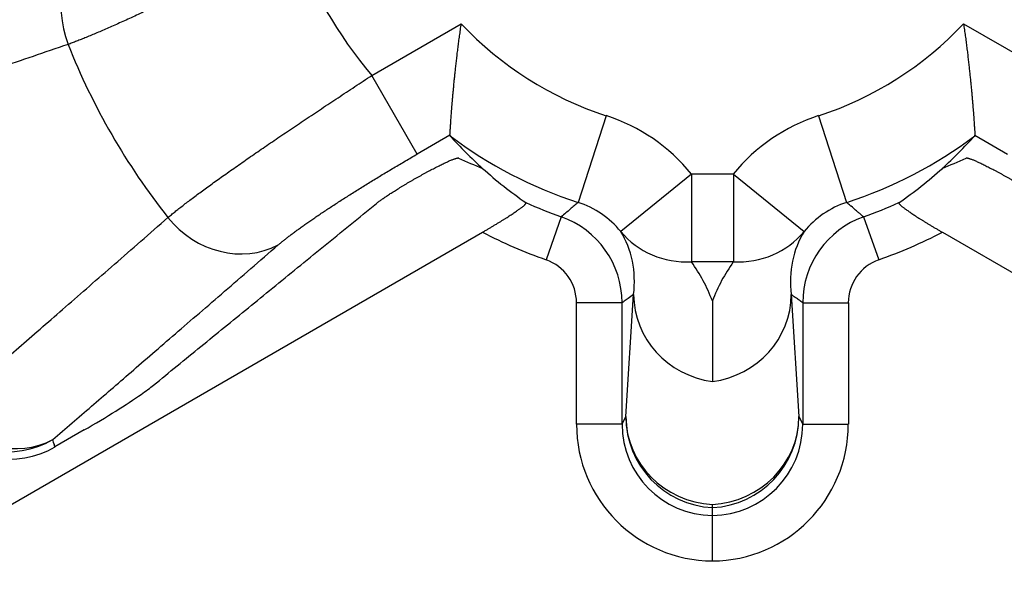
# Model space of a CAD drawing. Units: millimetres. Extents: x 2090 to 2560, y 1401 to 1880.
# Drawn here: x 2178 to 2189, y 1496 to 1502 of the extents above; entities that cross this region are included whole.
import ezdxf

# ---------------------------------------------------------------- set-up
doc = ezdxf.new("R2010")
doc.units = ezdxf.units.MM

msp = doc.modelspace()

# ---------------------------------------------------------------- linework, layer by layer
for p, q in [((2182.298, 1501.443), (2183.279, 1502.009)), ((2188.791, 1502.009), (2189.773, 1501.443)), ((2182.796, 1500.58), (2182.298, 1501.443)), ((2184.87, 1501.001), (2184.562, 1500.05)), ((2187.2, 1501.001), (2187.508, 1500.05)), ((2183.155, 1500.787), (2182.796, 1500.58)), ((2188.916, 1500.787), (2189.274, 1500.58)), ((2185.805, 1500.361), (2185.03, 1499.73)), ((2186.265, 1500.361), (2185.805, 1500.361)), ((2185.805, 1500.361), (2185.805, 1499.397)), ((2186.265, 1500.361), (2186.265, 1499.397)), ((2186.265, 1500.361), (2187.041, 1499.73)), ((2184.376, 1499.891), (2184.21, 1499.42)), ((2187.694, 1499.891), (2187.86, 1499.42)), ((2178.067, 1496.578), (2183.512, 1499.722)), ((2188.558, 1499.722), (2194.003, 1496.578)), ((2186.265, 1499.397), (2185.805, 1499.397)), ((2185.085, 1497.699), (2185.17, 1499.039)), ((2186.9, 1499.039), (2186.985, 1497.699)), ((2184.544, 1497.616), (2184.544, 1498.948)), ((2185.044, 1498.948), (2184.544, 1498.948)), ((2185.044, 1497.616), (2185.044, 1498.948)), ((2187.027, 1498.948), (2187.527, 1498.948)), ((2187.027, 1498.948), (2187.027, 1497.616)), ((2187.527, 1498.948), (2187.527, 1497.616)), ((2185.044, 1497.616), (2185.085, 1497.699)), ((2186.985, 1497.699), (2187.027, 1497.616)), ((2185.044, 1497.616), (2184.544, 1497.616)), ((2187.027, 1497.616), (2187.527, 1497.616)), ((2179.143, 1497.553), (2178.821, 1497.367)), ((2186.035, 1496.701), (2186.035, 1496.737))]:
    msp.add_line(p, q)
for centre, radius in [((2185.013, 1504.164), 95), ((2186.035, 1504.599), 46.035), ((2186.035, 1504.599), 45.035), ((2186.035, 1504.599), 45.009), ((2186.035, 1504.599), 44.509), ((2186.035, 1504.599), 18.264), ((2186.035, 1504.599), 15.266), ((2186.035, 1504.599), 15.017), ((2186.035, 1504.599), 14.517)]:
    msp.add_circle(centre, radius)
for centre, radius, start, end in [((2186.035, 1504.599), 4.892, 199.8161, 220.1839), ((2186.035, 1504.599), 3.782, 223.2218, 252.054), ((2186.035, 1504.599), 3.782, 287.946, 316.7782), ((2186.035, 1504.599), 7.611, 201.7162, 218.2838), ((2184.254, 1499.099), 2, 39.1189, 72.0548), ((2187.816, 1499.099), 2, 107.9452, 140.8811), ((2186.035, 1504.599), 4.782, 232.9864, 252.054), ((2186.035, 1504.599), 4.782, 287.946, 307.0136), ((2186.035, 1504.599), 4.991, 245.7947, 250.5878), ((2186.035, 1504.599), 4.991, 289.4122, 294.2053), ((2186.035, 1504.599), 5.491, 242.647, 250.5878), ((2186.035, 1504.599), 5.491, 289.4122, 297.353), ((2184.044, 1498.948), 0.5, 359.9986, 70.5892), ((2188.026, 1498.948), 0.5, 109.4108, 180.0014)]:
    msp.add_arc(centre, radius, start, end)
for centre, major_axis, ratio, start_param, end_param in [((2179.806, 1502.118), (-0.329, 0.944), 0.906151, 0.207551, 1.610649), ((2184.003, 1501.269), (0.848, 0.487), 0.084777, 3.085711, 3.159364), ((2185.255, 1502.553), (2.483, -2.579), 0.766568, 4.66233, 4.803643), ((2186.815, 1502.553), (-2.483, -2.579), 0.766568, 1.479543, 1.620856), ((2188.067, 1501.269), (0.848, -0.487), 0.084777, 6.265414, 6.339067), ((2187.816, 1511.252), (4.234, 10.857), 0.690451, 3.096808, 3.132312), ((2184.254, 1511.252), (4.234, -10.857), 0.690451, 0.009281, 0.044784), ((2185.421, 1502.407), (-2.761, 2.273), 0.76873, 1.511416, 1.681203), ((2186.65, 1502.407), (-2.761, -2.273), 0.76873, 1.46039, 1.630177), ((2184.254, 1499.099), (-0.588, 0.808), 0.999768, 4.766453, 5.341601), ((2187.816, 1499.099), (-0.588, -0.808), 0.999768, 4.08319, 4.658337), ((2180.772, 1500.445), (0.653, -0.757), 0.906151, 4.672536, 6.075634), ((2184.044, 1498.948), (-0.578, 0.816), 0.999943, 4.096469, 5.328309), ((2188.027, 1498.948), (-0.578, -0.816), 0.999943, 4.096469, 5.328309), ((2184.171, 1499.04), (0.544, 0.991), 0.85607, 5.15066, 5.83374), ((2185.805, 1500.361), (-0.814, -0.58), 0.947187, 0.067241, 0.977158), ((2186.265, 1500.361), (0.814, -0.58), 0.947187, 5.306028, 6.215944), ((2187.899, 1499.04), (0.543, -0.991), 0.856067, 3.592274, 4.275636), ((2184.272, 1498.14), (-0.592, -1.94), 0.931356, 2.27095, 2.520064), ((2187.548, 1498.307), (-0.31, -1.794), 0.902639, 4.223219, 4.493926), ((2186.17, 1499.039), (-0.998, 0.063), 0.963887, 0.065581, 1.496667), ((2185.901, 1499.039), (0.998, 0.063), 0.963887, 4.786518, 6.217604), ((2178.299, 1498.31), (0.96, 0.281), 0.99597, 3.54126, 4.950677), ((2178.299, 1498.31), (0.654, -0.757), 0.906237, 4.685519, 6.075543), ((2186.085, 1497.699), (0.894, -0.447), 0.999239, 3.605423, 5.125725), ((2186.085, 1497.699), (-0.998, 0.063), 0.963887, 0.065581, 1.581854), ((2185.985, 1497.699), (-0.894, -0.447), 0.999239, 1.15746, 2.677762), ((2185.985, 1497.699), (0.998, 0.063), 0.963887, 4.701332, 6.217604), ((2178.321, 1498.237), (-0.289, 0.962), 0.995987, 1.970671, 3.372834), ((2186.044, 1497.617), (0.671, 1.343), 0.999239, 2.03466, 3.599537), ((2186.044, 1497.617), (0.448, 0.896), 0.998479, 2.034627, 3.59685), ((2186.026, 1497.617), (-0.671, 1.343), 0.999239, 2.68365, 4.248527), ((2186.026, 1497.617), (-0.448, 0.896), 0.998479, 2.686334, 4.248557), ((2183.178, 4777.317), (2.856, -3282.717), 0.000031, 0.035045, 0.035777), ((2186.035, 1496.116), (0, 0.5), 0.00001, 4.712343, 6.248049)]:
    msp.add_ellipse(centre, major_axis=major_axis, ratio=ratio, start_param=start_param, end_param=end_param)
for points, knots in [([(2179.308, 1502.981), (2179.178, 1502.936), (2179.049, 1502.891), (2178.925, 1502.848), (2178.8, 1502.804), (2178.679, 1502.762), (2178.558, 1502.72), (2178.436, 1502.677), (2178.313, 1502.635), (2178.19, 1502.592), (2178.067, 1502.549), (2177.944, 1502.506), (2177.822, 1502.464), (2177.7, 1502.421), (2177.579, 1502.379), (2177.456, 1502.336), (2177.332, 1502.293), (2177.207, 1502.25), (2177.077, 1502.204), (2176.948, 1502.159), (2176.813, 1502.113), (2176.671, 1502.063), (2176.529, 1502.014), (2176.379, 1501.961), (2176.222, 1501.907)], [0, 0, 0, 0, 0.125, 0.125, 0.125, 0.25, 0.25, 0.25, 0.375, 0.375, 0.375, 0.5, 0.5, 0.5, 0.625, 0.625, 0.625, 0.75, 0.75, 0.75, 0.875, 0.875, 0.875, 1, 1, 1, 1]), ([(2181.433, 1502.941), (2181.4, 1502.924), (2181.366, 1502.907), (2181.333, 1502.891), (2181.3, 1502.874), (2181.267, 1502.858), (2181.234, 1502.841), (2181.201, 1502.825), (2181.168, 1502.808), (2181.135, 1502.792), (2181.102, 1502.775), (2181.07, 1502.759), (2181.037, 1502.743), (2181.004, 1502.726), (2180.972, 1502.71), (2180.939, 1502.694), (2180.907, 1502.678), (2180.874, 1502.662), (2180.842, 1502.646), (2180.81, 1502.63), (2180.778, 1502.614), (2180.746, 1502.598), (2180.714, 1502.582), (2180.682, 1502.567), (2180.65, 1502.551), (2180.619, 1502.535), (2180.587, 1502.52), (2180.556, 1502.505), (2180.525, 1502.489), (2180.494, 1502.474), (2180.463, 1502.459), (2180.432, 1502.444), (2180.402, 1502.429), (2180.371, 1502.414), (2180.341, 1502.4), (2180.311, 1502.385), (2180.281, 1502.37), (2180.251, 1502.356), (2180.221, 1502.342), (2180.192, 1502.328), (2180.163, 1502.313), (2180.133, 1502.299), (2180.105, 1502.286), (2180.076, 1502.272), (2180.047, 1502.258), (2180.019, 1502.245), (2179.991, 1502.231), (2179.963, 1502.218), (2179.935, 1502.205), (2179.908, 1502.192), (2179.881, 1502.179), (2179.854, 1502.167), (2179.827, 1502.154), (2179.8, 1502.142), (2179.774, 1502.13), (2179.748, 1502.117), (2179.722, 1502.106), (2179.696, 1502.094), (2179.671, 1502.082), (2179.646, 1502.071), (2179.621, 1502.059), (2179.596, 1502.048), (2179.572, 1502.037), (2179.548, 1502.026), (2179.524, 1502.016), (2179.501, 1502.005), (2179.477, 1501.995), (2179.454, 1501.984), (2179.432, 1501.974), (2179.409, 1501.965), (2179.387, 1501.955), (2179.365, 1501.945), (2179.344, 1501.936), (2179.323, 1501.927), (2179.302, 1501.918), (2179.281, 1501.909), (2179.261, 1501.901), (2179.241, 1501.892), (2179.221, 1501.884), (2179.202, 1501.876), (2179.183, 1501.868), (2179.164, 1501.86), (2179.145, 1501.853), (2179.127, 1501.845), (2179.11, 1501.838), (2179.092, 1501.831), (2179.075, 1501.825), (2179.058, 1501.818), (2179.042, 1501.812), (2179.025, 1501.806), (2179.01, 1501.8), (2178.994, 1501.794), (2178.979, 1501.788), (2178.964, 1501.783)], [0, 0, 0, 0, 0.032258, 0.032258, 0.032258, 0.064516, 0.064516, 0.064516, 0.096774, 0.096774, 0.096774, 0.129032, 0.129032, 0.129032, 0.16129, 0.16129, 0.16129, 0.193548, 0.193548, 0.193548, 0.225806, 0.225806, 0.225806, 0.258065, 0.258065, 0.258065, 0.290323, 0.290323, 0.290323, 0.322581, 0.322581, 0.322581, 0.354839, 0.354839, 0.354839, 0.387097, 0.387097, 0.387097, 0.419355, 0.419355, 0.419355, 0.451613, 0.451613, 0.451613, 0.483871, 0.483871, 0.483871, 0.516129, 0.516129, 0.516129, 0.548387, 0.548387, 0.548387, 0.580645, 0.580645, 0.580645, 0.612903, 0.612903, 0.612903, 0.645161, 0.645161, 0.645161, 0.677419, 0.677419, 0.677419, 0.709677, 0.709677, 0.709677, 0.741935, 0.741935, 0.741935, 0.774194, 0.774194, 0.774194, 0.806452, 0.806452, 0.806452, 0.83871, 0.83871, 0.83871, 0.870968, 0.870968, 0.870968, 0.903226, 0.903226, 0.903226, 0.935484, 0.935484, 0.935484, 0.967742, 0.967742, 0.967742, 1, 1, 1, 1]), ([(2183.155, 1500.787), (2183.155, 1500.789), (2183.155, 1500.79), (2183.155, 1500.792), (2183.155, 1500.795), (2183.155, 1500.797), (2183.156, 1500.8), (2183.156, 1500.803), (2183.156, 1500.806), (2183.156, 1500.809), (2183.156, 1500.813), (2183.157, 1500.817), (2183.157, 1500.821), (2183.157, 1500.825), (2183.158, 1500.83), (2183.158, 1500.834), (2183.158, 1500.839), (2183.158, 1500.845), (2183.159, 1500.85), (2183.159, 1500.856), (2183.16, 1500.862), (2183.16, 1500.868), (2183.16, 1500.874), (2183.161, 1500.881), (2183.161, 1500.888), (2183.162, 1500.895), (2183.162, 1500.903), (2183.163, 1500.91), (2183.163, 1500.918), (2183.164, 1500.926), (2183.165, 1500.935), (2183.165, 1500.943), (2183.166, 1500.952), (2183.166, 1500.961), (2183.167, 1500.971), (2183.168, 1500.98), (2183.169, 1500.99), (2183.169, 1501), (2183.17, 1501.01), (2183.171, 1501.021), (2183.172, 1501.032), (2183.173, 1501.043), (2183.173, 1501.055), (2183.174, 1501.066), (2183.175, 1501.078), (2183.176, 1501.09), (2183.177, 1501.102), (2183.178, 1501.115), (2183.179, 1501.128), (2183.18, 1501.141), (2183.182, 1501.154), (2183.183, 1501.168), (2183.184, 1501.182), (2183.185, 1501.196), (2183.186, 1501.21), (2183.188, 1501.225), (2183.189, 1501.24), (2183.19, 1501.255), (2183.192, 1501.27), (2183.193, 1501.286), (2183.195, 1501.302), (2183.196, 1501.318), (2183.198, 1501.334), (2183.199, 1501.351), (2183.201, 1501.368), (2183.203, 1501.385), (2183.204, 1501.402), (2183.206, 1501.419), (2183.208, 1501.437), (2183.21, 1501.455), (2183.212, 1501.473), (2183.214, 1501.492), (2183.216, 1501.51), (2183.218, 1501.529), (2183.22, 1501.548), (2183.222, 1501.568), (2183.224, 1501.587), (2183.227, 1501.607), (2183.229, 1501.626), (2183.231, 1501.646), (2183.234, 1501.667), (2183.236, 1501.687), (2183.239, 1501.707), (2183.241, 1501.728), (2183.244, 1501.749), (2183.246, 1501.77), (2183.249, 1501.791), (2183.252, 1501.813), (2183.255, 1501.834), (2183.258, 1501.856), (2183.261, 1501.877), (2183.264, 1501.899), (2183.267, 1501.921), (2183.27, 1501.943), (2183.273, 1501.965), (2183.276, 1501.987), (2183.279, 1502.009)], [0, 0, 0, 0, 0.03125, 0.03125, 0.03125, 0.0625, 0.0625, 0.0625, 0.09375, 0.09375, 0.09375, 0.125, 0.125, 0.125, 0.15625, 0.15625, 0.15625, 0.1875, 0.1875, 0.1875, 0.21875, 0.21875, 0.21875, 0.25, 0.25, 0.25, 0.28125, 0.28125, 0.28125, 0.3125, 0.3125, 0.3125, 0.34375, 0.34375, 0.34375, 0.375, 0.375, 0.375, 0.40625, 0.40625, 0.40625, 0.4375, 0.4375, 0.4375, 0.46875, 0.46875, 0.46875, 0.5, 0.5, 0.5, 0.53125, 0.53125, 0.53125, 0.5625, 0.5625, 0.5625, 0.59375, 0.59375, 0.59375, 0.625, 0.625, 0.625, 0.65625, 0.65625, 0.65625, 0.6875, 0.6875, 0.6875, 0.71875, 0.71875, 0.71875, 0.75, 0.75, 0.75, 0.78125, 0.78125, 0.78125, 0.8125, 0.8125, 0.8125, 0.84375, 0.84375, 0.84375, 0.875, 0.875, 0.875, 0.90625, 0.90625, 0.90625, 0.9375, 0.9375, 0.9375, 0.96875, 0.96875, 0.96875, 1, 1, 1, 1]), ([(2188.791, 1502.009), (2188.794, 1501.987), (2188.797, 1501.965), (2188.8, 1501.943), (2188.804, 1501.921), (2188.807, 1501.899), (2188.81, 1501.877), (2188.813, 1501.856), (2188.815, 1501.834), (2188.818, 1501.813), (2188.821, 1501.791), (2188.824, 1501.77), (2188.826, 1501.749), (2188.829, 1501.728), (2188.832, 1501.707), (2188.834, 1501.687), (2188.837, 1501.667), (2188.839, 1501.646), (2188.841, 1501.626), (2188.844, 1501.607), (2188.846, 1501.587), (2188.848, 1501.568), (2188.85, 1501.548), (2188.852, 1501.529), (2188.854, 1501.51), (2188.857, 1501.492), (2188.858, 1501.473), (2188.86, 1501.455), (2188.862, 1501.437), (2188.864, 1501.419), (2188.866, 1501.402), (2188.868, 1501.385), (2188.869, 1501.368), (2188.871, 1501.351), (2188.873, 1501.334), (2188.874, 1501.318), (2188.876, 1501.302), (2188.877, 1501.286), (2188.879, 1501.27), (2188.88, 1501.255), (2188.881, 1501.24), (2188.883, 1501.225), (2188.884, 1501.21), (2188.885, 1501.196), (2188.886, 1501.182), (2188.888, 1501.168), (2188.889, 1501.154), (2188.89, 1501.141), (2188.891, 1501.128), (2188.892, 1501.115), (2188.893, 1501.102), (2188.894, 1501.09), (2188.895, 1501.078), (2188.896, 1501.066), (2188.897, 1501.054), (2188.898, 1501.043), (2188.899, 1501.032), (2188.899, 1501.021), (2188.9, 1501.01), (2188.901, 1501), (2188.902, 1500.99), (2188.902, 1500.98), (2188.903, 1500.971), (2188.904, 1500.961), (2188.905, 1500.952), (2188.905, 1500.943), (2188.906, 1500.935), (2188.906, 1500.926), (2188.907, 1500.918), (2188.907, 1500.91), (2188.908, 1500.903), (2188.908, 1500.895), (2188.909, 1500.888), (2188.909, 1500.881), (2188.91, 1500.874), (2188.91, 1500.868), (2188.911, 1500.862), (2188.911, 1500.856), (2188.911, 1500.85), (2188.912, 1500.845), (2188.912, 1500.839), (2188.913, 1500.834), (2188.913, 1500.83), (2188.913, 1500.825), (2188.913, 1500.821), (2188.914, 1500.817), (2188.914, 1500.813), (2188.914, 1500.809), (2188.914, 1500.806), (2188.915, 1500.803), (2188.915, 1500.8), (2188.915, 1500.797), (2188.915, 1500.795), (2188.915, 1500.792), (2188.915, 1500.79), (2188.915, 1500.789), (2188.916, 1500.787)], [0, 0, 0, 0, 0.03125, 0.03125, 0.03125, 0.0625, 0.0625, 0.0625, 0.09375, 0.09375, 0.09375, 0.125, 0.125, 0.125, 0.15625, 0.15625, 0.15625, 0.1875, 0.1875, 0.1875, 0.21875, 0.21875, 0.21875, 0.25, 0.25, 0.25, 0.28125, 0.28125, 0.28125, 0.3125, 0.3125, 0.3125, 0.34375, 0.34375, 0.34375, 0.375, 0.375, 0.375, 0.40625, 0.40625, 0.40625, 0.4375, 0.4375, 0.4375, 0.46875, 0.46875, 0.46875, 0.5, 0.5, 0.5, 0.53125, 0.53125, 0.53125, 0.5625, 0.5625, 0.5625, 0.59375, 0.59375, 0.59375, 0.625, 0.625, 0.625, 0.65625, 0.65625, 0.65625, 0.6875, 0.6875, 0.6875, 0.71875, 0.71875, 0.71875, 0.75, 0.75, 0.75, 0.78125, 0.78125, 0.78125, 0.8125, 0.8125, 0.8125, 0.84375, 0.84375, 0.84375, 0.875, 0.875, 0.875, 0.90625, 0.90625, 0.90625, 0.9375, 0.9375, 0.9375, 0.96875, 0.96875, 0.96875, 1, 1, 1, 1]), ([(2178.964, 1501.783), (2178.833, 1501.738), (2178.705, 1501.694), (2178.58, 1501.652), (2178.455, 1501.609), (2178.334, 1501.567), (2178.212, 1501.526), (2178.09, 1501.484), (2177.967, 1501.442), (2177.844, 1501.399), (2177.721, 1501.357), (2177.598, 1501.315), (2177.476, 1501.273), (2177.353, 1501.231), (2177.232, 1501.189), (2177.109, 1501.147), (2176.985, 1501.104), (2176.86, 1501.061), (2176.73, 1501.016), (2176.6, 1500.971), (2176.465, 1500.925), (2176.323, 1500.876), (2176.181, 1500.827), (2176.031, 1500.775), (2175.874, 1500.721)], [0, 0, 0, 0, 0.125, 0.125, 0.125, 0.25, 0.25, 0.25, 0.375, 0.375, 0.375, 0.5, 0.5, 0.5, 0.625, 0.625, 0.625, 0.75, 0.75, 0.75, 0.875, 0.875, 0.875, 1, 1, 1, 1]), ([(2180.061, 1499.884), (2180.073, 1499.894), (2180.085, 1499.904), (2180.098, 1499.915), (2180.111, 1499.925), (2180.124, 1499.936), (2180.138, 1499.947), (2180.152, 1499.958), (2180.166, 1499.97), (2180.181, 1499.981), (2180.196, 1499.993), (2180.211, 1500.005), (2180.227, 1500.017), (2180.243, 1500.03), (2180.259, 1500.042), (2180.276, 1500.055), (2180.293, 1500.068), (2180.31, 1500.081), (2180.328, 1500.094), (2180.346, 1500.108), (2180.364, 1500.121), (2180.382, 1500.135), (2180.401, 1500.149), (2180.42, 1500.163), (2180.44, 1500.178), (2180.459, 1500.192), (2180.479, 1500.207), (2180.5, 1500.222), (2180.52, 1500.236), (2180.541, 1500.251), (2180.562, 1500.267), (2180.584, 1500.282), (2180.605, 1500.298), (2180.627, 1500.313), (2180.65, 1500.329), (2180.672, 1500.345), (2180.695, 1500.361), (2180.718, 1500.378), (2180.741, 1500.394), (2180.765, 1500.411), (2180.788, 1500.427), (2180.812, 1500.444), (2180.837, 1500.461), (2180.861, 1500.478), (2180.886, 1500.495), (2180.911, 1500.513), (2180.936, 1500.53), (2180.961, 1500.548), (2180.987, 1500.565), (2181.013, 1500.583), (2181.039, 1500.601), (2181.065, 1500.619), (2181.091, 1500.637), (2181.118, 1500.655), (2181.145, 1500.674), (2181.172, 1500.692), (2181.199, 1500.711), (2181.227, 1500.729), (2181.254, 1500.748), (2181.282, 1500.767), (2181.31, 1500.786), (2181.338, 1500.805), (2181.366, 1500.824), (2181.395, 1500.843), (2181.423, 1500.862), (2181.452, 1500.881), (2181.481, 1500.901), (2181.509, 1500.92), (2181.539, 1500.94), (2181.568, 1500.959), (2181.597, 1500.979), (2181.627, 1500.998), (2181.656, 1501.018), (2181.686, 1501.038), (2181.716, 1501.058), (2181.746, 1501.078), (2181.776, 1501.098), (2181.806, 1501.118), (2181.836, 1501.138), (2181.866, 1501.158), (2181.897, 1501.178), (2181.927, 1501.198), (2181.958, 1501.218), (2181.988, 1501.238), (2182.019, 1501.259), (2182.05, 1501.279), (2182.08, 1501.299), (2182.111, 1501.32), (2182.142, 1501.34), (2182.173, 1501.361), (2182.204, 1501.381), (2182.235, 1501.402), (2182.267, 1501.422), (2182.298, 1501.443)], [0, 0, 0, 0, 0.032258, 0.032258, 0.032258, 0.064516, 0.064516, 0.064516, 0.096774, 0.096774, 0.096774, 0.129032, 0.129032, 0.129032, 0.16129, 0.16129, 0.16129, 0.193548, 0.193548, 0.193548, 0.225806, 0.225806, 0.225806, 0.258065, 0.258065, 0.258065, 0.290323, 0.290323, 0.290323, 0.322581, 0.322581, 0.322581, 0.354839, 0.354839, 0.354839, 0.387097, 0.387097, 0.387097, 0.419355, 0.419355, 0.419355, 0.451613, 0.451613, 0.451613, 0.483871, 0.483871, 0.483871, 0.516129, 0.516129, 0.516129, 0.548387, 0.548387, 0.548387, 0.580645, 0.580645, 0.580645, 0.612903, 0.612903, 0.612903, 0.645161, 0.645161, 0.645161, 0.677419, 0.677419, 0.677419, 0.709677, 0.709677, 0.709677, 0.741935, 0.741935, 0.741935, 0.774194, 0.774194, 0.774194, 0.806452, 0.806452, 0.806452, 0.83871, 0.83871, 0.83871, 0.870968, 0.870968, 0.870968, 0.903226, 0.903226, 0.903226, 0.935484, 0.935484, 0.935484, 0.967742, 0.967742, 0.967742, 1, 1, 1, 1]), ([(2181.27, 1499.583), (2181.278, 1499.589), (2181.286, 1499.596), (2181.295, 1499.603), (2181.303, 1499.61), (2181.312, 1499.618), (2181.321, 1499.625), (2181.331, 1499.633), (2181.34, 1499.64), (2181.35, 1499.648), (2181.36, 1499.656), (2181.37, 1499.664), (2181.381, 1499.672), (2181.391, 1499.68), (2181.402, 1499.688), (2181.414, 1499.697), (2181.425, 1499.705), (2181.436, 1499.714), (2181.448, 1499.723), (2181.46, 1499.732), (2181.472, 1499.741), (2181.485, 1499.75), (2181.498, 1499.759), (2181.51, 1499.768), (2181.524, 1499.778), (2181.537, 1499.787), (2181.55, 1499.797), (2181.564, 1499.806), (2181.578, 1499.816), (2181.592, 1499.826), (2181.606, 1499.836), (2181.621, 1499.846), (2181.635, 1499.856), (2181.65, 1499.866), (2181.665, 1499.877), (2181.68, 1499.887), (2181.696, 1499.898), (2181.711, 1499.908), (2181.727, 1499.919), (2181.743, 1499.93), (2181.759, 1499.94), (2181.775, 1499.951), (2181.792, 1499.962), (2181.808, 1499.973), (2181.825, 1499.984), (2181.842, 1499.995), (2181.859, 1500.007), (2181.876, 1500.018), (2181.894, 1500.029), (2181.911, 1500.041), (2181.929, 1500.052), (2181.947, 1500.064), (2181.965, 1500.075), (2181.983, 1500.087), (2182.002, 1500.099), (2182.02, 1500.11), (2182.038, 1500.122), (2182.057, 1500.134), (2182.076, 1500.146), (2182.095, 1500.158), (2182.114, 1500.17), (2182.133, 1500.182), (2182.153, 1500.194), (2182.172, 1500.206), (2182.192, 1500.218), (2182.211, 1500.231), (2182.231, 1500.243), (2182.251, 1500.255), (2182.271, 1500.267), (2182.291, 1500.28), (2182.311, 1500.292), (2182.331, 1500.304), (2182.352, 1500.317), (2182.372, 1500.329), (2182.393, 1500.342), (2182.413, 1500.354), (2182.434, 1500.367), (2182.455, 1500.379), (2182.476, 1500.392), (2182.497, 1500.404), (2182.518, 1500.417), (2182.539, 1500.429), (2182.56, 1500.442), (2182.581, 1500.454), (2182.602, 1500.467), (2182.623, 1500.479), (2182.645, 1500.492), (2182.666, 1500.504), (2182.688, 1500.517), (2182.709, 1500.53), (2182.731, 1500.542), (2182.752, 1500.555), (2182.774, 1500.567), (2182.796, 1500.58)], [0, 0, 0, 0, 0.032258, 0.032258, 0.032258, 0.064516, 0.064516, 0.064516, 0.096774, 0.096774, 0.096774, 0.129032, 0.129032, 0.129032, 0.16129, 0.16129, 0.16129, 0.193548, 0.193548, 0.193548, 0.225806, 0.225806, 0.225806, 0.258065, 0.258065, 0.258065, 0.290323, 0.290323, 0.290323, 0.322581, 0.322581, 0.322581, 0.354839, 0.354839, 0.354839, 0.387097, 0.387097, 0.387097, 0.419355, 0.419355, 0.419355, 0.451613, 0.451613, 0.451613, 0.483871, 0.483871, 0.483871, 0.516129, 0.516129, 0.516129, 0.548387, 0.548387, 0.548387, 0.580645, 0.580645, 0.580645, 0.612903, 0.612903, 0.612903, 0.645161, 0.645161, 0.645161, 0.677419, 0.677419, 0.677419, 0.709677, 0.709677, 0.709677, 0.741935, 0.741935, 0.741935, 0.774194, 0.774194, 0.774194, 0.806452, 0.806452, 0.806452, 0.83871, 0.83871, 0.83871, 0.870968, 0.870968, 0.870968, 0.903226, 0.903226, 0.903226, 0.935484, 0.935484, 0.935484, 0.967742, 0.967742, 0.967742, 1, 1, 1, 1]), ([(2182.348, 1500.039), (2182.351, 1500.041), (2182.355, 1500.044), (2182.363, 1500.05), (2182.367, 1500.053), (2182.375, 1500.06), (2182.38, 1500.063), (2182.389, 1500.07), (2182.394, 1500.073), (2182.404, 1500.081), (2182.409, 1500.084), (2182.42, 1500.092), (2182.426, 1500.096), (2182.438, 1500.104), (2182.444, 1500.108), (2182.456, 1500.117), (2182.463, 1500.121), (2182.476, 1500.13), (2182.483, 1500.134), (2182.497, 1500.143), (2182.504, 1500.148), (2182.518, 1500.157), (2182.526, 1500.162), (2182.541, 1500.171), (2182.549, 1500.176), (2182.564, 1500.186), (2182.572, 1500.191), (2182.589, 1500.201), (2182.597, 1500.206), (2182.614, 1500.217), (2182.622, 1500.222), (2182.64, 1500.232), (2182.649, 1500.238), (2182.666, 1500.248), (2182.675, 1500.254), (2182.693, 1500.264), (2182.702, 1500.27), (2182.721, 1500.28), (2182.73, 1500.286), (2182.748, 1500.296), (2182.758, 1500.302), (2182.776, 1500.312), (2182.786, 1500.318), (2182.804, 1500.328), (2182.814, 1500.333), (2182.833, 1500.344), (2182.842, 1500.349), (2182.86, 1500.359), (2182.87, 1500.364), (2182.888, 1500.374), (2182.897, 1500.379), (2182.916, 1500.389), (2182.925, 1500.394), (2182.942, 1500.403), (2182.951, 1500.408), (2182.969, 1500.417), (2182.977, 1500.422), (2182.994, 1500.43), (2183.002, 1500.435), (2183.019, 1500.443), (2183.027, 1500.447), (2183.043, 1500.455), (2183.05, 1500.459), (2183.065, 1500.466), (2183.073, 1500.47), (2183.087, 1500.477), (2183.094, 1500.48), (2183.108, 1500.486), (2183.114, 1500.489), (2183.127, 1500.495), (2183.133, 1500.498), (2183.145, 1500.503), (2183.15, 1500.506), (2183.161, 1500.51), (2183.167, 1500.513), (2183.177, 1500.517), (2183.182, 1500.519), (2183.191, 1500.522), (2183.195, 1500.524), (2183.203, 1500.527), (2183.207, 1500.528), (2183.214, 1500.531), (2183.218, 1500.532), (2183.224, 1500.534), (2183.227, 1500.535), (2183.232, 1500.536), (2183.235, 1500.536), (2183.239, 1500.537), (2183.241, 1500.537), (2183.245, 1500.538), (2183.246, 1500.538), (2183.249, 1500.537), (2183.25, 1500.537), (2183.251, 1500.537)], [0, 0, 0, 0, 0.021739, 0.021739, 0.043478, 0.043478, 0.065217, 0.065217, 0.086957, 0.086957, 0.108696, 0.108696, 0.130435, 0.130435, 0.152174, 0.152174, 0.173913, 0.173913, 0.195652, 0.195652, 0.217391, 0.217391, 0.23913, 0.23913, 0.26087, 0.26087, 0.282609, 0.282609, 0.304348, 0.304348, 0.326087, 0.326087, 0.347826, 0.347826, 0.369565, 0.369565, 0.391304, 0.391304, 0.413043, 0.413043, 0.434783, 0.434783, 0.456522, 0.456522, 0.478261, 0.478261, 0.5, 0.5, 0.521739, 0.521739, 0.543478, 0.543478, 0.565217, 0.565217, 0.586957, 0.586957, 0.608696, 0.608696, 0.630435, 0.630435, 0.652174, 0.652174, 0.673913, 0.673913, 0.695652, 0.695652, 0.717391, 0.717391, 0.73913, 0.73913, 0.76087, 0.76087, 0.782609, 0.782609, 0.804348, 0.804348, 0.826087, 0.826087, 0.847826, 0.847826, 0.869565, 0.869565, 0.891304, 0.891304, 0.913043, 0.913043, 0.934783, 0.934783, 0.956522, 0.956522, 0.978261, 0.978261, 1, 1, 1, 1]), ([(2188.819, 1500.537), (2188.82, 1500.537), (2188.821, 1500.537), (2188.824, 1500.538), (2188.825, 1500.538), (2188.829, 1500.537), (2188.831, 1500.537), (2188.835, 1500.536), (2188.838, 1500.536), (2188.843, 1500.535), (2188.846, 1500.534), (2188.853, 1500.532), (2188.856, 1500.531), (2188.863, 1500.528), (2188.867, 1500.527), (2188.875, 1500.524), (2188.88, 1500.522), (2188.889, 1500.519), (2188.894, 1500.517), (2188.904, 1500.513), (2188.909, 1500.51), (2188.92, 1500.506), (2188.926, 1500.503), (2188.937, 1500.498), (2188.944, 1500.495), (2188.956, 1500.489), (2188.963, 1500.486), (2188.976, 1500.48), (2188.983, 1500.477), (2188.998, 1500.47), (2189.005, 1500.466), (2189.02, 1500.459), (2189.028, 1500.455), (2189.043, 1500.447), (2189.051, 1500.443), (2189.068, 1500.435), (2189.076, 1500.43), (2189.093, 1500.422), (2189.102, 1500.417), (2189.119, 1500.408), (2189.128, 1500.403), (2189.146, 1500.394), (2189.155, 1500.389), (2189.173, 1500.379), (2189.182, 1500.374), (2189.201, 1500.364), (2189.21, 1500.359), (2189.228, 1500.349), (2189.238, 1500.344), (2189.257, 1500.333), (2189.266, 1500.328), (2189.285, 1500.318), (2189.294, 1500.312), (2189.313, 1500.302), (2189.322, 1500.296), (2189.34, 1500.286), (2189.35, 1500.28), (2189.368, 1500.27), (2189.377, 1500.264), (2189.395, 1500.254), (2189.404, 1500.248), (2189.422, 1500.238), (2189.431, 1500.232), (2189.448, 1500.222), (2189.456, 1500.217), (2189.473, 1500.206), (2189.482, 1500.201), (2189.498, 1500.191), (2189.506, 1500.186), (2189.522, 1500.176), (2189.529, 1500.171), (2189.545, 1500.162), (2189.552, 1500.157), (2189.567, 1500.148), (2189.574, 1500.143), (2189.588, 1500.134), (2189.594, 1500.13), (2189.608, 1500.121), (2189.614, 1500.117), (2189.627, 1500.108), (2189.633, 1500.104), (2189.644, 1500.096), (2189.65, 1500.092), (2189.661, 1500.084), (2189.666, 1500.081), (2189.676, 1500.073), (2189.681, 1500.07), (2189.691, 1500.063), (2189.695, 1500.06), (2189.704, 1500.053), (2189.708, 1500.05), (2189.715, 1500.044), (2189.719, 1500.041), (2189.722, 1500.039)], [0, 0, 0, 0, 0.021739, 0.021739, 0.043478, 0.043478, 0.065217, 0.065217, 0.086957, 0.086957, 0.108696, 0.108696, 0.130435, 0.130435, 0.152174, 0.152174, 0.173913, 0.173913, 0.195652, 0.195652, 0.217391, 0.217391, 0.23913, 0.23913, 0.26087, 0.26087, 0.282609, 0.282609, 0.304348, 0.304348, 0.326087, 0.326087, 0.347826, 0.347826, 0.369565, 0.369565, 0.391304, 0.391304, 0.413043, 0.413043, 0.434783, 0.434783, 0.456522, 0.456522, 0.478261, 0.478261, 0.5, 0.5, 0.521739, 0.521739, 0.543478, 0.543478, 0.565217, 0.565217, 0.586957, 0.586957, 0.608696, 0.608696, 0.630435, 0.630435, 0.652174, 0.652174, 0.673913, 0.673913, 0.695652, 0.695652, 0.717391, 0.717391, 0.73913, 0.73913, 0.76087, 0.76087, 0.782609, 0.782609, 0.804348, 0.804348, 0.826087, 0.826087, 0.847826, 0.847826, 0.869565, 0.869565, 0.891304, 0.891304, 0.913043, 0.913043, 0.934783, 0.934783, 0.956522, 0.956522, 0.978261, 0.978261, 1, 1, 1, 1]), ([(2184.562, 1500.05), (2184.548, 1500.038), (2184.533, 1500.026), (2184.519, 1500.013), (2184.504, 1500), (2184.489, 1499.988), (2184.474, 1499.975), (2184.459, 1499.961), (2184.443, 1499.948), (2184.427, 1499.934), (2184.411, 1499.92), (2184.394, 1499.906), (2184.376, 1499.891)], [0, 0, 0, 0, 0.25, 0.25, 0.25, 0.5, 0.5, 0.5, 0.75, 0.75, 0.75, 1, 1, 1, 1]), ([(2187.694, 1499.891), (2187.68, 1499.903), (2187.665, 1499.916), (2187.651, 1499.928), (2187.642, 1499.935), (2187.634, 1499.942), (2187.625, 1499.95), (2187.619, 1499.955), (2187.612, 1499.961), (2187.606, 1499.966), (2187.59, 1499.98), (2187.575, 1499.993), (2187.558, 1500.007), (2187.556, 1500.009), (2187.553, 1500.011), (2187.551, 1500.013), (2187.537, 1500.025), (2187.523, 1500.038), (2187.508, 1500.05)], [0, 0, 0, 0, 0.25, 0.25, 0.25, 0.39165, 0.39165, 0.39165, 0.5, 0.5, 0.5, 0.75, 0.75, 0.75, 0.788173, 0.788173, 0.788173, 1, 1, 1, 1]), ([(2183.512, 1499.722), (2183.523, 1499.728), (2183.533, 1499.734), (2183.543, 1499.74), (2183.554, 1499.746), (2183.564, 1499.752), (2183.574, 1499.758), (2183.584, 1499.764), (2183.595, 1499.77), (2183.605, 1499.776), (2183.615, 1499.782), (2183.625, 1499.788), (2183.634, 1499.794), (2183.644, 1499.8), (2183.654, 1499.806), (2183.664, 1499.812), (2183.673, 1499.817), (2183.683, 1499.823), (2183.692, 1499.829), (2183.701, 1499.835), (2183.71, 1499.84), (2183.719, 1499.846), (2183.728, 1499.851), (2183.737, 1499.857), (2183.745, 1499.862), (2183.754, 1499.867), (2183.762, 1499.873), (2183.77, 1499.878), (2183.778, 1499.883), (2183.786, 1499.888), (2183.794, 1499.893), (2183.802, 1499.898), (2183.809, 1499.903), (2183.817, 1499.908), (2183.824, 1499.913), (2183.831, 1499.917), (2183.838, 1499.922), (2183.844, 1499.926), (2183.851, 1499.931), (2183.857, 1499.935), (2183.864, 1499.939), (2183.87, 1499.943), (2183.876, 1499.947), (2183.881, 1499.951), (2183.887, 1499.955), (2183.892, 1499.959), (2183.898, 1499.963), (2183.903, 1499.967), (2183.908, 1499.97), (2183.913, 1499.974), (2183.917, 1499.977), (2183.922, 1499.98), (2183.926, 1499.984), (2183.931, 1499.987), (2183.935, 1499.99), (2183.939, 1499.993), (2183.942, 1499.996), (2183.946, 1499.998), (2183.949, 1500.001), (2183.953, 1500.004), (2183.956, 1500.006), (2183.959, 1500.009), (2183.962, 1500.011), (2183.964, 1500.014), (2183.967, 1500.016), (2183.97, 1500.018), (2183.972, 1500.02), (2183.974, 1500.022), (2183.976, 1500.024), (2183.978, 1500.026), (2183.98, 1500.028), (2183.981, 1500.03), (2183.983, 1500.031), (2183.984, 1500.033), (2183.985, 1500.034), (2183.986, 1500.036), (2183.987, 1500.037), (2183.988, 1500.038), (2183.989, 1500.039), (2183.989, 1500.041), (2183.99, 1500.042), (2183.99, 1500.043), (2183.99, 1500.043), (2183.99, 1500.044), (2183.99, 1500.045), (2183.99, 1500.046), (2183.989, 1500.046), (2183.989, 1500.047)], [0, 0, 0, 0, 0.034483, 0.034483, 0.034483, 0.068966, 0.068966, 0.068966, 0.103448, 0.103448, 0.103448, 0.137931, 0.137931, 0.137931, 0.172414, 0.172414, 0.172414, 0.206897, 0.206897, 0.206897, 0.241379, 0.241379, 0.241379, 0.275862, 0.275862, 0.275862, 0.310345, 0.310345, 0.310345, 0.344828, 0.344828, 0.344828, 0.37931, 0.37931, 0.37931, 0.413793, 0.413793, 0.413793, 0.448276, 0.448276, 0.448276, 0.482759, 0.482759, 0.482759, 0.517241, 0.517241, 0.517241, 0.551724, 0.551724, 0.551724, 0.586207, 0.586207, 0.586207, 0.62069, 0.62069, 0.62069, 0.655172, 0.655172, 0.655172, 0.689655, 0.689655, 0.689655, 0.724138, 0.724138, 0.724138, 0.758621, 0.758621, 0.758621, 0.793103, 0.793103, 0.793103, 0.827586, 0.827586, 0.827586, 0.862069, 0.862069, 0.862069, 0.896552, 0.896552, 0.896552, 0.931034, 0.931034, 0.931034, 0.965517, 0.965517, 0.965517, 1, 1, 1, 1]), ([(2188.082, 1500.047), (2188.081, 1500.046), (2188.081, 1500.046), (2188.08, 1500.045), (2188.08, 1500.044), (2188.08, 1500.043), (2188.08, 1500.043), (2188.081, 1500.042), (2188.081, 1500.041), (2188.081, 1500.039), (2188.082, 1500.038), (2188.083, 1500.037), (2188.084, 1500.036), (2188.085, 1500.034), (2188.086, 1500.033), (2188.088, 1500.031), (2188.089, 1500.03), (2188.091, 1500.028), (2188.092, 1500.026), (2188.094, 1500.024), (2188.096, 1500.022), (2188.098, 1500.02), (2188.101, 1500.018), (2188.103, 1500.016), (2188.106, 1500.014), (2188.109, 1500.011), (2188.111, 1500.009), (2188.115, 1500.006), (2188.118, 1500.004), (2188.121, 1500.001), (2188.124, 1499.998), (2188.128, 1499.996), (2188.132, 1499.993), (2188.136, 1499.99), (2188.14, 1499.987), (2188.144, 1499.984), (2188.148, 1499.98), (2188.153, 1499.977), (2188.158, 1499.974), (2188.162, 1499.97), (2188.167, 1499.967), (2188.173, 1499.963), (2188.178, 1499.959), (2188.183, 1499.955), (2188.189, 1499.951), (2188.195, 1499.947), (2188.201, 1499.943), (2188.207, 1499.939), (2188.213, 1499.935), (2188.219, 1499.931), (2188.226, 1499.926), (2188.233, 1499.922), (2188.24, 1499.917), (2188.247, 1499.913), (2188.254, 1499.908), (2188.261, 1499.903), (2188.269, 1499.898), (2188.276, 1499.893), (2188.284, 1499.888), (2188.292, 1499.883), (2188.3, 1499.878), (2188.308, 1499.873), (2188.316, 1499.867), (2188.325, 1499.862), (2188.334, 1499.857), (2188.342, 1499.851), (2188.351, 1499.846), (2188.36, 1499.84), (2188.369, 1499.835), (2188.378, 1499.829), (2188.388, 1499.823), (2188.397, 1499.817), (2188.407, 1499.812), (2188.416, 1499.806), (2188.426, 1499.8), (2188.436, 1499.794), (2188.446, 1499.788), (2188.456, 1499.782), (2188.466, 1499.776), (2188.476, 1499.77), (2188.486, 1499.764), (2188.496, 1499.758), (2188.506, 1499.752), (2188.517, 1499.746), (2188.527, 1499.74), (2188.537, 1499.734), (2188.548, 1499.728), (2188.558, 1499.722)], [0, 0, 0, 0, 0.034483, 0.034483, 0.034483, 0.068966, 0.068966, 0.068966, 0.103448, 0.103448, 0.103448, 0.137931, 0.137931, 0.137931, 0.172414, 0.172414, 0.172414, 0.206897, 0.206897, 0.206897, 0.241379, 0.241379, 0.241379, 0.275862, 0.275862, 0.275862, 0.310345, 0.310345, 0.310345, 0.344828, 0.344828, 0.344828, 0.37931, 0.37931, 0.37931, 0.413793, 0.413793, 0.413793, 0.448276, 0.448276, 0.448276, 0.482759, 0.482759, 0.482759, 0.517241, 0.517241, 0.517241, 0.551724, 0.551724, 0.551724, 0.586207, 0.586207, 0.586207, 0.62069, 0.62069, 0.62069, 0.655172, 0.655172, 0.655172, 0.689655, 0.689655, 0.689655, 0.724138, 0.724138, 0.724138, 0.758621, 0.758621, 0.758621, 0.793103, 0.793103, 0.793103, 0.827586, 0.827586, 0.827586, 0.862069, 0.862069, 0.862069, 0.896552, 0.896552, 0.896552, 0.931034, 0.931034, 0.931034, 0.965517, 0.965517, 0.965517, 1, 1, 1, 1]), ([(2177.596, 1497.738), (2177.735, 1497.859), (2177.877, 1497.982), (2178.019, 1498.105), (2178.16, 1498.228), (2178.301, 1498.35), (2178.452, 1498.482), (2178.604, 1498.614), (2178.766, 1498.755), (2178.937, 1498.904), (2179.108, 1499.052), (2179.287, 1499.209), (2179.475, 1499.372), (2179.662, 1499.536), (2179.858, 1499.706), (2180.061, 1499.884)], [0, 0, 0, 0, 0.2, 0.2, 0.2, 0.4, 0.4, 0.4, 0.6, 0.6, 0.6, 0.8, 0.8, 0.8, 1, 1, 1, 1]), ([(2178.797, 1497.447), (2178.937, 1497.568), (2179.079, 1497.691), (2179.221, 1497.813), (2179.363, 1497.935), (2179.504, 1498.057), (2179.656, 1498.188), (2179.808, 1498.32), (2179.97, 1498.46), (2180.142, 1498.608), (2180.313, 1498.756), (2180.494, 1498.912), (2180.682, 1499.074), (2180.87, 1499.237), (2181.066, 1499.406), (2181.27, 1499.583)], [0, 0, 0, 0, 0.2, 0.2, 0.2, 0.4, 0.4, 0.4, 0.6, 0.6, 0.6, 0.8, 0.8, 0.8, 1, 1, 1, 1]), ([(2185.17, 1499.039), (2185.17, 1499.038), (2185.169, 1499.038), (2185.169, 1499.038), (2185.15, 1499.024), (2185.13, 1499.01), (2185.109, 1498.995), (2185.102, 1498.99), (2185.095, 1498.985), (2185.088, 1498.98), (2185.074, 1498.97), (2185.059, 1498.959), (2185.044, 1498.948)], [0, 0, 0, 0, 0.01033, 0.01033, 0.01033, 0.5, 0.5, 0.5, 0.6627, 0.6627, 0.6627, 1, 1, 1, 1]), ([(2186.035, 1498.969), (2186.035, 1498.951), (2186.035, 1498.934), (2186.035, 1498.795), (2186.035, 1498.678), (2186.035, 1498.373), (2186.035, 1498.243), (2186.035, 1498.084)], [-0.3559843, -0.3559843, -0.3559843, -0.3559843, -0.3337394, -0.3337394, -0.1775567, -0.1775567, -0.000001, -0.000001, -0.000001, -0.000001]), ([(2187.027, 1498.948), (2187.013, 1498.958), (2187, 1498.967), (2186.986, 1498.977), (2186.974, 1498.986), (2186.962, 1498.995), (2186.949, 1499.004), (2186.947, 1499.005), (2186.946, 1499.006), (2186.944, 1499.007), (2186.93, 1499.017), (2186.915, 1499.028), (2186.9, 1499.039)], [0, 0, 0, 0, 0.333333, 0.333333, 0.333333, 0.625992, 0.625992, 0.625992, 0.666667, 0.666667, 0.666667, 1, 1, 1, 1]), ([(2179.143, 1497.553), (2179.256, 1497.618), (2179.387, 1497.697), (2179.587, 1497.822), (2179.693, 1497.891), (2179.818, 1497.979), (2179.867, 1498.016), (2179.903, 1498.044)], [0.1520378, 0.1520378, 0.1520378, 0.1520378, 0.1909288, 0.1909288, 0.2287308, 0.2287308, 0.2553873, 0.2553873, 0.2553873, 0.2553873]), ([(2178.821, 1497.367), (2178.819, 1497.374), (2178.816, 1497.382), (2178.814, 1497.39), (2178.814, 1497.391), (2178.814, 1497.391), (2178.814, 1497.392), (2178.811, 1497.4), (2178.809, 1497.408), (2178.806, 1497.417), (2178.806, 1497.418), (2178.806, 1497.418), (2178.806, 1497.418), (2178.803, 1497.427), (2178.8, 1497.437), (2178.797, 1497.447)], [0, 0, 0, 0, 0.311028, 0.311028, 0.311028, 0.333333, 0.333333, 0.333333, 0.655497, 0.655497, 0.655497, 0.666667, 0.666667, 0.666667, 1, 1, 1, 1])]:
    msp.add_open_spline(points, degree=3, knots=knots)
msp.add_open_spline([(2179.903, 1498.044), (2179.989, 1498.115), (2180.162, 1498.257), (2180.421, 1498.468), (2180.681, 1498.68), (2180.943, 1498.894), (2181.209, 1499.11), (2181.482, 1499.333), (2181.765, 1499.564), (2182.061, 1499.805), (2182.252, 1499.961), (2182.348, 1500.039)], degree=3)

doc.saveas('drawing.dxf')
